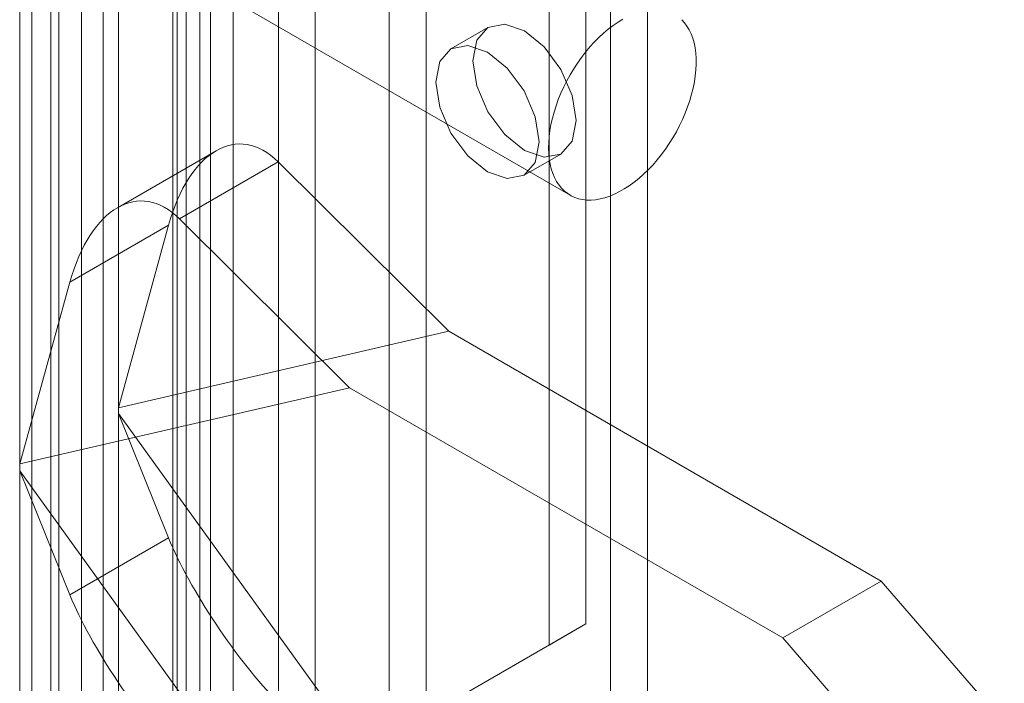
# Model space of a CAD drawing. Units: millimetres. Extents: x 0 to 420, y 0 to 297.
# Drawn here: x 270 to 275, y 236 to 240 of the extents above; entities that cross this region are included whole.
import ezdxf

# ---------------------------------------------------------------- set-up
doc = ezdxf.new("R2010")
doc.units = ezdxf.units.MM

msp = doc.modelspace()

# ---------------------------------------------------------------- linework, layer by layer
at = {"color": 7, "linetype": 'Continuous', "lineweight": 15}
for p, q in [((270.7617, 248.4903), (270.7617, 159.3455)), ((270.5708, 248.3801), (270.5708, 159.2353)), ((270.6235, 159.1618), (270.6235, 248.3066)), ((270.8935, 159.1618), (270.8935, 248.3066)), ((270.5467, 159.0767), (270.5467, 248.2215)), ((269.666, 158.4567), (269.666, 248.1481)), ((269.7352, 248.1192), (269.7352, 158.5228)), ((270.7016, 158.949), (270.7016, 248.0938)), ((269.7358, 247.9976), (269.7358, 158.3061)), ((269.8901, 247.9916), (269.8901, 158.3951)), ((271.1525, 245.6055), (271.1525, 159.8687)), ((272.001, 159.8687), (272.001, 245.6055)), ((271.3646, 245.483), (271.3646, 159.7462)), ((271.7889, 159.7462), (271.7889, 245.483)), ((270.0211, 244.9523), (270.0211, 159.2156)), ((273.2738, 159.1339), (273.2738, 244.8707)), ((270.2333, 159.0931), (270.2333, 244.8299)), ((273.0617, 159.0115), (273.0617, 244.7482)), ((269.8454, 244.7074), (269.8454, 158.9706)), ((270.1454, 244.7074), (270.1454, 158.9706)), ((270.2333, 244.585), (270.2333, 158.8482)), ((270.0211, 244.4625), (270.0211, 158.7257)), ((272.9203, 236.0932), (272.9203, 243.0338)), ((272.7081, 235.9707), (272.7081, 242.9113)), ((270.9911, 239.6159), (272.8296, 238.5545)), ((272.3567, 239.5186), (272.1446, 239.3961)), ((270.7946, 238.8101), (270.2278, 238.4829)), ((272.5646, 238.6687), (272.7767, 238.7911)), ((271.1514, 238.7456), (270.5845, 238.4184)), ((272.1318, 237.7727), (271.1514, 238.7456)), ((270.5845, 238.4184), (271.5617, 237.4487)), ((269.9548, 238.0547), (270.5217, 238.3819)), ((270.5217, 238.3819), (270.2333, 237.3336)), ((269.6676, 237.0106), (269.9548, 238.0547)), ((272.1318, 237.7727), (270.2333, 237.3336)), ((274.6173, 236.3378), (272.1318, 237.7727)), ((271.5617, 237.4487), (269.6676, 237.0106)), ((271.5617, 237.4487), (274.0516, 236.0113)), ((270.2333, 237.3336), (270.2333, 237.3009)), ((270.2333, 237.3009), (270.5217, 236.5856)), ((270.2333, 237.3009), (272.1318, 234.6698)), ((269.6676, 237.0106), (269.6676, 236.9708)), ((269.9548, 236.2583), (269.6676, 236.9708)), ((269.6676, 236.9708), (271.5617, 234.3458)), ((270.5217, 236.5856), (269.9548, 236.2583)), ((274.0516, 236.0113), (274.6173, 236.3378)), ((275.3244, 235.5214), (274.6173, 236.3378)), ((271.5061, 235.2765), (272.9203, 236.0932)), ((272.9203, 236.0932), (272.7081, 235.9707)), ((271.2939, 235.1541), (272.7081, 235.9707)), ((274.7587, 235.1948), (274.0516, 236.0113))]:
    msp.add_line(p, q, dxfattribs=at)
at = {"color": 7, "linetype": 'Continuous', "lineweight": 15, "flags": 128}
for points in [[(272.8637, 238.9834), (272.8411, 238.8652), (272.7767, 238.7911), (272.6804, 238.7724), (272.5667, 238.8119), (272.4531, 238.9036), (272.3567, 239.0336), (272.2923, 239.182), (272.2697, 239.3263), (272.2923, 239.4445), (272.3567, 239.5186), (272.4531, 239.5373), (272.5667, 239.4978), (272.6804, 239.4061), (272.7767, 239.2761), (272.8411, 239.1277), (272.8637, 238.9834)], [(273.5416, 239.429), (273.5474, 239.4006), (273.5513, 239.3709), (273.5534, 239.3398), (273.5537, 239.3075), (273.5521, 239.2743), (273.5487, 239.2401), (273.5434, 239.2053), (273.5364, 239.1699), (273.5275, 239.134), (273.5169, 239.0979), (273.5046, 239.0617), (273.4907, 239.0255), (273.4752, 238.9896), (273.4582, 238.954), (273.4397, 238.9189), (273.4199, 238.8845), (273.3988, 238.851), (273.3766, 238.8184), (273.3532, 238.787), (273.3289, 238.7568), (273.3037, 238.728), (273.2778, 238.7007), (273.2512, 238.675), (273.224, 238.6511), (273.1965, 238.629), (273.1687, 238.6089), (273.1407, 238.5908), (273.1126, 238.5749), (273.0846, 238.5611), (273.0568, 238.5495), (273.0294, 238.5403), (273.0024, 238.5334), (272.9759, 238.5288), (272.9501, 238.5266), (272.9251, 238.5269), (272.9009, 238.5295), (272.8778, 238.5345), (272.8558, 238.5419), (272.835, 238.5515), (272.8154, 238.5635), (272.7973, 238.5777), (272.7806, 238.5941), (272.7654, 238.6126), (272.7518, 238.6331), (272.7399, 238.6555), (272.7296, 238.6798), (272.7212, 238.7058), (272.7145, 238.7334), (272.7096, 238.7624), (272.7065, 238.7929), (272.7053, 238.8246), (272.706, 238.8573), (272.7085, 238.891), (272.7128, 238.9256), (272.719, 238.9607), (272.727, 238.9964), (272.7367, 239.0324), (272.7482, 239.0686), (272.7613, 239.1048), (272.776, 239.1409), (272.7923, 239.1766), (272.81, 239.212), (272.8292, 239.2467), (272.8496, 239.2807), (272.8713, 239.3138), (272.8941, 239.3458), (272.918, 239.3766), (272.9427, 239.4062), (272.9683, 239.4342), (272.9946, 239.4607), (273.0215, 239.4855), (273.0488, 239.5085), (273.0765, 239.5296), (273.1045, 239.5487), (273.1325, 239.5658)], [(273.4704, 239.5627), (273.4863, 239.5453), (273.5007, 239.5258), (273.5135, 239.5043), (273.5246, 239.4809), (273.534, 239.4558), (273.5416, 239.429)], [(272.6516, 238.8609), (272.629, 238.7428), (272.5646, 238.6687), (272.4682, 238.6499), (272.3546, 238.6894), (272.2409, 238.7812), (272.1446, 238.9111), (272.0802, 239.0595), (272.0576, 239.2038), (272.0802, 239.322), (272.1446, 239.3961), (272.2409, 239.4148), (272.3546, 239.3753), (272.4682, 239.2836), (272.5646, 239.1537), (272.629, 239.0052), (272.6516, 238.8609)]]:
    msp.add_lwpolyline(points, dxfattribs=at)
at = {"color": 7, "linetype": 'Continuous', "lineweight": 15}
for centre, major_axis, ratio, start_param, end_param in [((270.9378, 237.969), (-0.0094, 0.8795), 0.531718, 5.788801, 7.359597), ((270.3709, 237.6418), (-0.0094, 0.8795), 0.531718, 5.788801, 7.359597), ((270.9378, 236.1726), (-0.4472, 0.6655), 0.205786, 0.771426, 2.342222), ((270.3709, 235.8454), (-0.4472, 0.6655), 0.205786, 0.771426, 2.342222)]:
    msp.add_ellipse(centre, major_axis=major_axis, ratio=ratio, start_param=start_param, end_param=end_param, dxfattribs=at)

doc.saveas('drawing.dxf')
